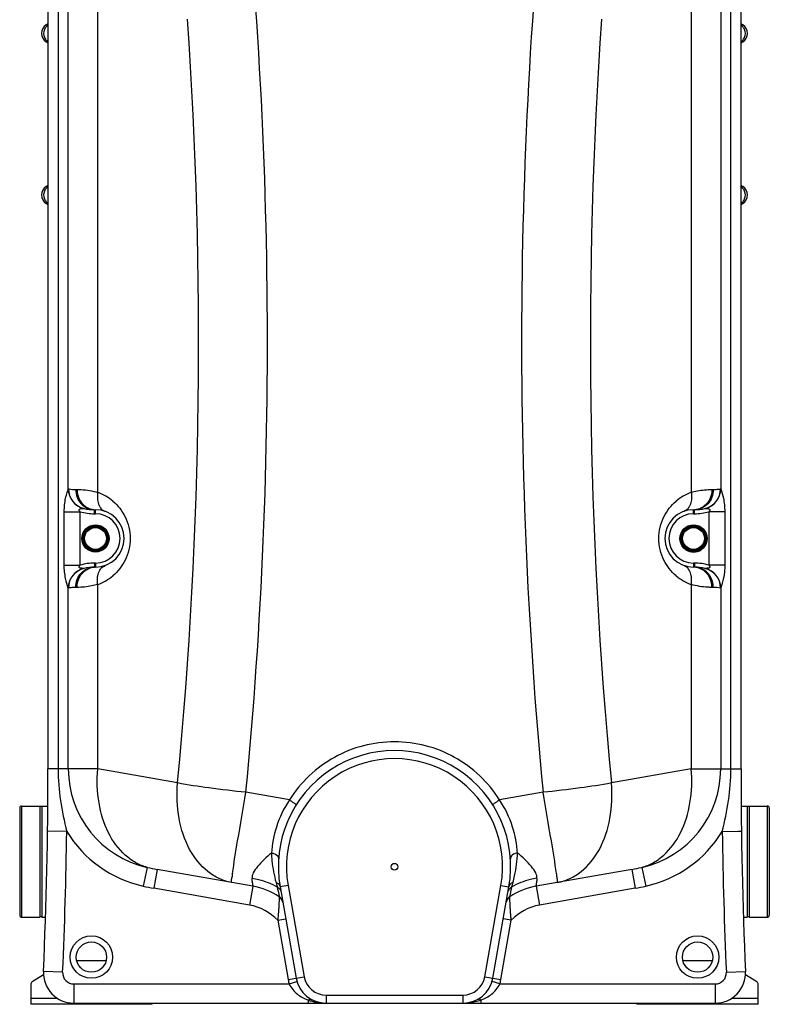
# Model space of a CAD drawing. Units: millimetres. Extents: x -1682 to 2818, y -185 to 2880.
# Drawn here: x 2076 to 2818, y 1204 to 2179 of the extents above; entities that cross this region are included whole.
import ezdxf

# ---------------------------------------------------------------- set-up
doc = ezdxf.new("R2010")
doc.units = ezdxf.units.MM
doc.header["$LTSCALE"] = 46.255
doc.layers.get('0').update_dxf_attribs({"linetype": 'CONTINUOUS'})
for name, color, linetype in [('02___PRT_ALL_AXES', 7, 'CONTINUOUS'), ('BEZUGSACHSEN', 7, 'CONTINUOUS'), ('RUNDUNGEN', 7, 'CONTINUOUS')]:
    doc.layers.add(name, color=color, linetype=linetype)

msp = doc.modelspace()

# ---------------------------------------------------------------- linework, layer by layer
at = {"color": 7, "linetype": 'Continuous'}
for p, q in [((2104.39, 2437.465), (2104.39, 1437.398)), ((2790.39, 1437.398), (2790.39, 2437.465)), ((2150.39, 1693.981), (2151.39, 1693.981)), ((2743.39, 1693.981), (2744.39, 1693.981)), ((2151.39, 1637.081), (2150.39, 1637.081)), ((2744.39, 1637.081), (2743.39, 1637.081)), ((2096.39, 1400.608), (2096.39, 1290.608)), ((2098.39, 1400.108), (2096.39, 1400.108)), ((2098.39, 1400.608), (2098.39, 1290.608)), ((2796.39, 1400.608), (2796.39, 1290.608)), ((2798.39, 1400.108), (2796.39, 1400.108)), ((2798.39, 1400.608), (2798.39, 1290.608)), ((2307.045, 1321.281), (2212.447, 1337.961)), ((2682.334, 1337.961), (2587.735, 1321.281)), ((2334.137, 1320.562), (2350.049, 1230.322)), ((2544.731, 1230.322), (2560.643, 1320.562)), ((2333.291, 1310.871), (2333.291, 1310.871)), ((2561.489, 1310.871), (2561.49, 1310.871)), ((2098.39, 1291.108), (2096.39, 1291.108)), ((2798.39, 1291.108), (2796.39, 1291.108)), ((2129.89, 1205.532), (2379.592, 1205.532)), ((2379.593, 1205.532), (2515.187, 1205.532)), ((2515.208, 1205.532), (2764.89, 1205.532))]:
    msp.add_line(p, q, dxfattribs=at)
at = {"color": 9, "linetype": 'Continuous'}
for p, q in [((2114.452, 2404.386), (2114.452, 1437.398)), ((2124.494, 1714.596), (2124.494, 2404.386)), ((2153.687, 1711.106), (2153.679, 2404.386)), ((2741.101, 2404.386), (2741.093, 1711.106)), ((2770.286, 2404.386), (2770.286, 1714.596)), ((2780.328, 1437.398), (2780.328, 2404.386)), ((2102.791, 2173.821), (2102.549, 2173.821)), ((2104.39, 2173.821), (2102.791, 2173.821)), ((2792.231, 2173.821), (2790.39, 2173.821)), ((2102.549, 2157.241), (2104.39, 2157.241)), ((2790.39, 2157.241), (2791.989, 2157.241)), ((2791.989, 2157.241), (2792.231, 2157.241)), ((2102.791, 2013.821), (2102.549, 2013.821)), ((2104.39, 2013.821), (2102.791, 2013.821)), ((2792.231, 2013.821), (2790.39, 2013.821)), ((2102.549, 1997.241), (2104.39, 1997.241)), ((2790.39, 1997.241), (2791.989, 1997.241)), ((2791.989, 1997.241), (2792.231, 1997.241)), ((2131.89, 1713.981), (2133.14, 1713.981)), ((2761.64, 1713.981), (2762.89, 1713.981)), ((2120.49, 1639.041), (2120.49, 1692.021)), ((2120.49, 1692.021), (2136.255, 1692.021)), ((2136.255, 1639.041), (2136.255, 1692.021)), ((2150.39, 1689.981), (2150.39, 1693.981)), ((2150.39, 1689.981), (2151.39, 1689.981)), ((2151.39, 1689.981), (2151.39, 1693.981)), ((2743.39, 1689.981), (2743.39, 1693.981)), ((2743.39, 1689.981), (2744.39, 1689.981)), ((2744.39, 1689.981), (2744.39, 1693.981)), ((2774.29, 1692.021), (2758.526, 1692.021)), ((2758.526, 1692.021), (2758.526, 1639.041)), ((2774.29, 1692.021), (2774.29, 1639.041)), ((2120.49, 1639.041), (2136.255, 1639.041)), ((2151.39, 1641.081), (2150.39, 1641.081)), ((2150.39, 1641.081), (2150.39, 1637.081)), ((2151.39, 1641.081), (2151.39, 1637.081)), ((2744.39, 1641.081), (2743.39, 1641.081)), ((2743.39, 1641.081), (2743.39, 1637.081)), ((2744.39, 1641.081), (2744.39, 1637.081)), ((2774.29, 1639.041), (2758.526, 1639.041)), ((2153.679, 1437.398), (2153.679, 1619.952)), ((2741.101, 1619.952), (2741.101, 1437.398)), ((2124.494, 1437.398), (2124.494, 1616.466)), ((2133.14, 1617.081), (2131.89, 1617.081)), ((2762.89, 1617.081), (2761.64, 1617.081)), ((2770.286, 1616.466), (2770.286, 1437.398)), ((2153.679, 1437.398), (2104.39, 1437.398)), ((2232.675, 1423.469), (2153.679, 1437.398)), ((2741.101, 1437.398), (2662.105, 1423.469)), ((2741.101, 1437.398), (2790.39, 1437.398)), ((2343.381, 1406.666), (2300.35, 1414.243)), ((2594.43, 1414.243), (2551.399, 1406.666)), ((2122.965, 1375.394), (2103.967, 1375.654)), ((2771.816, 1375.394), (2787.612, 1375.61)), ((2787.612, 1375.61), (2790.814, 1375.654)), ((2202.642, 1339.897), (2198.51, 1321.372)), ((2212.447, 1337.961), (2209.147, 1319.25)), ((2682.334, 1337.961), (2685.633, 1319.25)), ((2692.138, 1339.897), (2696.27, 1321.372)), ((2588.383, 1328.936), (2588.397, 1329.079)), ((2303.746, 1302.569), (2209.147, 1319.25)), ((2307.045, 1321.281), (2303.746, 1302.569)), ((2331.288, 1320.543), (2331.41, 1319.957)), ((2331.41, 1319.957), (2331.9, 1317.591)), ((2331.9, 1317.591), (2332.791, 1313.289)), ((2342.016, 1321.952), (2334.137, 1320.562)), ((2342.016, 1321.952), (2357.927, 1231.712)), ((2536.853, 1231.712), (2552.765, 1321.952)), ((2552.765, 1321.952), (2560.643, 1320.562)), ((2562.378, 1315.169), (2562.88, 1317.591)), ((2562.88, 1317.591), (2563.37, 1319.957)), ((2563.37, 1319.957), (2563.492, 1320.543)), ((2587.735, 1321.281), (2591.034, 1302.569)), ((2685.633, 1319.25), (2591.034, 1302.569)), ((2332.791, 1313.289), (2333.235, 1311.14)), ((2333.235, 1311.14), (2333.291, 1310.871)), ((2561.489, 1310.871), (2562.378, 1315.169)), ((2331.845, 1287.491), (2339.724, 1288.88)), ((2331.845, 1287.491), (2342.17, 1228.933)), ((2552.61, 1228.933), (2562.935, 1287.491)), ((2562.935, 1287.491), (2555.057, 1288.88)), ((2132.794, 1247.826), (2162.028, 1247.826)), ((2732.794, 1247.826), (2762.028, 1247.826)), ((2118.901, 1236.022), (2099.92, 1236.869)), ((2342.17, 1228.933), (2357.927, 1231.712)), ((2536.853, 1231.712), (2552.61, 1228.933)), ((2775.879, 1236.022), (2794.86, 1236.869)), ((2129.89, 1224.532), (2343.223, 1224.52)), ((2129.89, 1224.532), (2129.89, 1205.532)), ((2343.22, 1224.532), (2350.878, 1226.848)), ((2551.56, 1224.532), (2543.903, 1226.848)), ((2551.56, 1224.532), (2764.89, 1224.532)), ((2764.89, 1224.532), (2764.89, 1205.532)), ((2087.39, 1210.359), (2113.59, 1210.359)), ((2379.593, 1213.532), (2515.187, 1213.532)), ((2379.593, 1213.532), (2379.593, 1205.532)), ((2515.187, 1213.532), (2515.187, 1205.532)), ((2781.191, 1210.359), (2807.39, 1210.359)), ((2361.871, 1208.618), (2361.871, 1205.532)), ((2532.909, 1208.618), (2532.909, 1205.532))]:
    msp.add_line(p, q, dxfattribs=at)
for centre in [(2147.39, 1251.081), (2747.39, 1251.081)]:
    msp.add_circle(centre, 21, dxfattribs=at)
at = {"color": 7, "linetype": 'Continuous'}
for centre in [(2147.39, 1251.081), (2747.39, 1251.081)]:
    msp.add_circle(centre, 15, dxfattribs=at)
at = {"color": 9, "linetype": 'Continuous'}
for centre, radius, start, end in [((-2374.163, 1861.008), 4695.814, 354.540549, 6.72064), ((7274.44, 1860.948), 4701.28, 173.286468, 185.452343), ((-2356.493, 1861.174), 4609.995, 354.551733, 3.95983), ((7246.503, 1861.115), 4605.241, 176.035339, 185.453172), ((2109.84, 2165.531), 9.757, 156.664147, 203.335762), ((2109.787, 2165.548), 9.702, 144.905075, 156.630615), ((2784.993, 2165.548), 9.702, 23.369294, 35.094841), ((2784.941, 2165.531), 9.757, 336.664147, 23.335762), ((2109.787, 2165.514), 9.702, 203.369294, 215.094841), ((2784.993, 2165.514), 9.702, 324.905075, 336.630615), ((2109.84, 2005.531), 9.757, 156.664147, 203.335762), ((2109.792, 2005.545), 9.708, 145.771374, 156.62968), ((2784.988, 2005.545), 9.708, 23.370254, 34.204467), ((2784.941, 2005.531), 9.757, 336.664147, 23.335762), ((2109.787, 2005.514), 9.702, 203.369294, 215.094841), ((2784.993, 2005.514), 9.702, 324.905075, 336.630615), ((2144.53, 1714.676), 20.036, 180.229823, 256.772838), ((2144.582, 1714.598), 19.962, 179.879815, 257.023412), ((2137.285, 1665.581), 48.389, 49.590242, 70.186097), ((2757.507, 1665.561), 48.412, 109.819337, 130.40435), ((2750.198, 1714.598), 19.961, 282.975561, 0.119159), ((2750.25, 1714.675), 20.035, 283.227297, 359.773405), ((2150.39, 1739.981), 50, 253.577868, 270), ((2151.5, 1711.166), 17.194, 245.632126, 257.675375), ((2151.41, 1710.734), 16.753, 257.661612, 269.931543), ((2151.39, 1665.531), 24.449, 270, 90), ((2743.39, 1665.531), 24.449, 90, 270), ((2743.37, 1710.734), 16.753, 270.068455, 282.3382), ((2744.39, 1739.981), 50, 270, 286.42212), ((2743.28, 1711.166), 17.194, 282.32444, 294.367553), ((2150.39, 1591.081), 50, 90, 106.422108), ((2744.39, 1591.081), 50, 73.577879, 90), ((2144.53, 1616.386), 20.036, 103.227035, 179.770206), ((2144.582, 1616.463), 19.962, 102.975037, 180.117992), ((2151.5, 1619.896), 17.194, 102.324629, 114.367862), ((2151.41, 1620.328), 16.753, 90.068459, 102.338391), ((2137.26, 1665.517), 48.433, 289.816799, 310.371988), ((2757.512, 1665.504), 48.418, 229.625021, 250.186509), ((2743.37, 1620.328), 16.753, 77.661616, 89.931542), ((2743.28, 1619.896), 17.194, 65.632148, 77.675377), ((2750.198, 1616.464), 19.962, 359.878675, 77.022632), ((2750.25, 1616.386), 20.036, 0.229979, 76.772901), ((2762.927, 1577.048), 40.033, 79.590447, 90.052795), ((2447.39, 1340.532), 107, 350, 190), ((2224.39, 1437.398), 99.896, 180, 257.42588), ((2670.39, 1437.398), 99.896, 282.57412, 0), ((-2395.61, 1437.398), 4519, 357.445942, 359.213835), ((2224.39, 1437.398), 118.876, 211.438548, 257.425859), ((2670.39, 1437.398), 118.876, 282.574141, 328.561452), ((7290.39, 1437.398), 4519, 180.786165, 182.554058), ((2254.799, 1578.167), 243.911, 257.65288, 260.000582), ((2639.981, 1578.167), 243.911, 279.999419, 282.347121), ((2595.766, 1288.753), 312.042, 171.718178, 172.415314), ((1515.655, 1249.459), 794.726, 5.577795, 5.749895), ((1848.446, 1282.003), 460.348, 5.328169, 5.572334), ((3108.658, 1276.163), 522.945, 174.208152, 174.668874), ((2299.023, 1288.754), 312.033, 7.584639, 8.281831), ((2251.078, 1557.062), 241.481, 257.426699, 260.000497), ((2756.52, 1272.399), 198.968, 164.645559, 164.916797), ((2643.702, 1557.062), 241.481, 279.999502, 282.573302), ((2294.89, 1252.344), 51, 43.563709, 80), ((2599.89, 1252.344), 51, 100, 136.436291), ((2129.89, 1235.532), 11, 177.445942, 270), ((2379.593, 1235.532), 38, 190, 196.844328), ((2379.593, 1235.532), 22, 190, 270), ((2515.187, 1235.532), 22, 270, 350), ((2515.187, 1235.532), 38, 343.174141, 350), ((2764.89, 1235.532), 11, 270, 2.554058), ((2381.316, 1264.244), 58.927, 250.731666, 252.814381), ((2380.483, 1261.507), 56.066, 252.801173, 256.914163), ((2515.389, 1250.063), 44.541, 269.910035, 270.309262), ((2514.399, 1261.119), 55.661, 280.425496, 286.51873), ((2513.476, 1264.307), 58.981, 286.497731, 289.237749)]:
    msp.add_arc(centre, radius, start, end, dxfattribs=at)
at = {"color": 7, "linetype": 'Continuous'}
for centre, radius, start, end in [((2107.595, 2165.531), 9.704, 121.325156, 238.674844), ((2098.39, 2180.655), 8, 301.325117, 318.7478), ((2796.39, 2180.655), 8, 221.2522, 238.674883), ((2787.186, 2165.531), 9.704, 301.325156, 58.674844), ((2098.39, 2150.407), 8, 41.2522, 58.674883), ((2796.39, 2150.407), 8, 121.325117, 138.7478), ((2107.595, 2005.531), 9.704, 121.325156, 238.674844), ((2098.39, 2020.655), 8, 301.325117, 318.7478), ((2796.39, 2020.655), 8, 221.2522, 238.674883), ((2787.186, 2005.531), 9.704, 301.325156, 58.674844), ((2098.39, 1990.407), 8, 41.2522, 58.674883), ((2796.39, 1990.407), 8, 121.325117, 138.7478), ((2150.39, 1739.981), 46, 257.073997, 270), ((2151.39, 1665.531), 28.45, 270, 90), ((2743.39, 1665.531), 28.45, 90, 270), ((2744.39, 1739.981), 46, 270, 282.926084), ((2743.39, 1665.531), 13.45, 202.346219, 337.653777), ((2150.39, 1591.081), 46, 90, 102.926047), ((2744.39, 1591.081), 46, 77.073849, 90), ((2447.39, 1340.532), 115, 350, 190), ((-2395.61, 1437.398), 4500, 357.445942, 0), ((7290.39, 1437.398), 4500, 180, 182.554058), ((2294.89, 1252.344), 70, 56.730324, 80), ((2599.89, 1252.344), 70, 100, 123.269676), ((2599.89, 1252.345), 70, 100.000084, 123.269859), ((2328.902, 1304.182), 8, 10.001091, 56.731045), ((2328.902, 1304.181), 8, 25.581129, 56.733325), ((2565.878, 1304.182), 8, 123.270941, 170.001806), ((2565.878, 1304.182), 8, 123.269676, 154.422672), ((2129.89, 1235.532), 30, 177.445154, 270), ((2379.593, 1235.532), 30, 190, 270), ((2515.187, 1235.532), 30, 270, 350), ((2764.89, 1235.532), 30, 270, 2.554058)]:
    msp.add_arc(centre, radius, start, end, dxfattribs=at)
at = {"color": 9, "linetype": 'Continuous'}
for points in [[(2101.849, 2171.126), (2102.526, 2172.088), (2103.395, 2172.94), (2104.372, 2173.597)], [(2792.932, 2171.126), (2792.254, 2172.088), (2791.385, 2172.94), (2790.409, 2173.597)], [(2104.372, 2157.465), (2103.395, 2158.122), (2102.526, 2158.974), (2101.849, 2159.936)], [(2790.409, 2157.465), (2791.385, 2158.122), (2792.254, 2158.974), (2792.932, 2159.936)], [(2104.372, 2013.597), (2103.355, 2012.913), (2102.455, 2012.018), (2101.766, 2011.006)], [(2790.409, 2013.597), (2791.426, 2012.912), (2792.327, 2012.016), (2793.017, 2011.002)], [(2101.849, 1999.936), (2102.526, 1998.974), (2103.395, 1998.122), (2104.372, 1997.465)], [(2792.932, 1999.936), (2792.254, 1998.974), (2791.385, 1998.122), (2790.409, 1997.465)], [(2751.47, 1635.559), (2749.266, 1636.544), (2746.804, 1637.081), (2744.39, 1637.081)], [(2331.288, 1320.543), (2332.24, 1320.047), (2333.11, 1319.332), (2333.758, 1318.477)], [(2333.758, 1318.477), (2334.178, 1317.921), (2334.517, 1317.293), (2334.745, 1316.635)], [(2561.023, 1318.476), (2560.602, 1317.921), (2560.264, 1317.293), (2560.035, 1316.635)], [(2563.492, 1320.542), (2562.54, 1320.046), (2561.671, 1319.332), (2561.023, 1318.476)], [(2367.789, 1206.897), (2371.647, 1206.002), (2375.632, 1205.532), (2379.592, 1205.532)], [(2515.629, 1205.522), (2518.59, 1205.538), (2521.559, 1205.842), (2524.471, 1206.376)]]:
    msp.add_open_spline(points, degree=3, dxfattribs=at)
for points, knots in [([(2120.49, 1692.021), (2120.489, 1696.482), (2121.17, 1702.966), (2123.107, 1710.395), (2124.121, 1713.441), (2124.494, 1714.596)], [0, 0, 0, 0, 0.5815338, 0.841824, 1, 1, 1, 1]), ([(2124.494, 1714.596), (2124.509, 1714.613), (2124.548, 1714.643), (2124.597, 1714.644), (2124.62, 1714.64)], [0, 0, 0, 0, 0.5004278, 1, 1, 1, 1]), ([(2124.62, 1714.64), (2124.909, 1714.586), (2127.308, 1714.176), (2129.749, 1713.981), (2131.89, 1713.981)], [0, 0, 0, 0, 0.1205874, 1, 1, 1, 1]), ([(2131.89, 1713.981), (2131.89, 1711.387), (2132.829, 1706.2), (2136.89, 1699.561), (2143.036, 1695.052), (2147.976, 1693.981), (2150.39, 1693.981)], [0, 0, 0, 0, 0.2589274, 0.512718, 0.7590615, 1, 1, 1, 1]), ([(2133.14, 1713.981), (2134.513, 1713.981), (2141.436, 1713.799), (2148.351, 1712.647), (2153.687, 1711.108)], [0, 0, 0, 0, 0.1981568, 1, 1, 1, 1]), ([(2133.14, 1713.981), (2133.14, 1710.137), (2135.15, 1702.459), (2141.062, 1697.019), (2144.406, 1695.503)], [0, 0, 0, 0, 0.5114751, 1, 1, 1, 1]), ([(2153.679, 1711.11), (2153.583, 1710.578), (2153.27, 1708.488), (2153.201, 1706.359), (2153.313, 1704.79)], [0, 0, 0, 0, 0.2556789, 1, 1, 1, 1]), ([(2741.093, 1711.108), (2743.096, 1711.686), (2749.838, 1713.317), (2756.795, 1713.98), (2761.64, 1713.981)], [0, 0, 0, 0, 0.3008929, 1, 1, 1, 1]), ([(2741.1, 1711.11), (2741.196, 1710.578), (2741.509, 1708.488), (2741.578, 1706.359), (2741.466, 1704.79)], [0, 0, 0, 0, 0.2556783, 1, 1, 1, 1]), ([(2762.89, 1713.981), (2762.89, 1711.387), (2761.951, 1706.2), (2757.89, 1699.561), (2751.744, 1695.052), (2746.804, 1693.981), (2744.39, 1693.981)], [0, 0, 0, 0, 0.2589284, 0.51272, 0.7590633, 1, 1, 1, 1]), ([(2761.64, 1713.981), (2761.64, 1710.137), (2759.63, 1702.459), (2753.718, 1697.019), (2750.374, 1695.503)], [0, 0, 0, 0, 0.5114755, 1, 1, 1, 1]), ([(2762.89, 1713.981), (2763.809, 1713.981), (2766.245, 1714.062), (2768.669, 1714.363), (2770.16, 1714.64)], [0, 0, 0, 0, 0.3771603, 1, 1, 1, 1]), ([(2770.16, 1714.64), (2770.183, 1714.644), (2770.232, 1714.642), (2770.271, 1714.613), (2770.286, 1714.596)], [0, 0, 0, 0, 0.4996825, 1, 1, 1, 1]), ([(2770.286, 1714.596), (2771.342, 1711.565), (2773.479, 1704.179), (2774.291, 1696.481), (2774.29, 1692.021)], [0, 0, 0, 0, 0.4183938, 1, 1, 1, 1]), ([(2153.313, 1704.79), (2153.366, 1704.043), (2153.702, 1701.273), (2154.628, 1698.543), (2155.703, 1696.804)], [0, 0, 0, 0, 0.2679805, 1, 1, 1, 1]), ([(2155.703, 1696.804), (2156.031, 1696.273), (2157.399, 1694.359), (2159.412, 1692.882), (2161.039, 1692.295)], [0, 0, 0, 0, 0.2649132, 1, 1, 1, 1]), ([(2168.653, 1702.426), (2173.6, 1698.215), (2182.428, 1686.946), (2187.441, 1665.513), (2182.413, 1644.086), (2173.58, 1632.826), (2168.632, 1628.618)], [0, 0, 0, 0, 0.2341341, 0.5000597, 0.7659316, 1, 1, 1, 1]), ([(2726.148, 1628.618), (2721.2, 1632.826), (2712.367, 1644.086), (2707.339, 1665.513), (2712.352, 1686.946), (2721.181, 1698.215), (2726.127, 1702.426)], [0, 0, 0, 0, 0.2340684, 0.4999402, 0.7658658, 1, 1, 1, 1]), ([(2739.077, 1696.804), (2738.749, 1696.274), (2737.381, 1694.359), (2735.369, 1692.882), (2733.741, 1692.295)], [0, 0, 0, 0, 0.2649169, 1, 1, 1, 1]), ([(2741.466, 1704.79), (2741.413, 1704.044), (2741.077, 1701.273), (2740.152, 1698.543), (2739.077, 1696.804)], [0, 0, 0, 0, 0.2679808, 1, 1, 1, 1]), ([(2136.255, 1692.021), (2136.008, 1692.276), (2135.543, 1692.797), (2135.113, 1693.623), (2135.277, 1694.317), (2135.784, 1694.741), (2136.557, 1694.978), (2137.494, 1695.076), (2138.623, 1695.172), (2139.439, 1695.15), (2139.946, 1695.171)], [0, 0, 0, 0, 0.143203, 0.2864743, 0.3495822, 0.4144757, 0.5426249, 0.6707141, 0.7952647, 1, 1, 1, 1]), ([(2139.946, 1695.171), (2139.961, 1695.171), (2139.995, 1695.168), (2140.03, 1695.162), (2140.049, 1695.158)], [0, 0, 0, 0, 0.4259986, 1, 1, 1, 1]), ([(2754.68, 1695.147), (2754.71, 1695.154), (2754.761, 1695.164), (2754.813, 1695.172), (2754.835, 1695.171)], [0, 0, 0, 0, 0.5954276, 1, 1, 1, 1]), ([(2754.835, 1695.171), (2755.341, 1695.168), (2756.159, 1695.156), (2757.293, 1695.088), (2758.229, 1694.965), (2759.008, 1694.75), (2759.508, 1694.312), (2759.669, 1693.619), (2759.223, 1692.803), (2758.773, 1692.277), (2758.526, 1692.021)], [0, 0, 0, 0, 0.2045676, 0.3302273, 0.458145, 0.5868374, 0.649808, 0.71594, 0.8563018, 1, 1, 1, 1]), ([(2124.494, 1616.466), (2123.508, 1619.52), (2121.252, 1626.866), (2120.491, 1634.58), (2120.49, 1639.041)], [0, 0, 0, 0, 0.4183394, 1, 1, 1, 1]), ([(2139.946, 1635.891), (2139.439, 1635.911), (2138.621, 1635.899), (2137.488, 1635.978), (2136.552, 1636.097), (2135.77, 1636.311), (2135.273, 1636.751), (2135.111, 1637.443), (2135.558, 1638.259), (2136.007, 1638.786), (2136.255, 1639.041)], [0, 0, 0, 0, 0.2046852, 0.330082, 0.4581253, 0.5869679, 0.6498857, 0.7160539, 0.8563449, 1, 1, 1, 1]), ([(2155.703, 1634.259), (2156.031, 1634.789), (2157.399, 1636.703), (2159.412, 1638.18), (2161.039, 1638.767)], [0, 0, 0, 0, 0.2649142, 1, 1, 1, 1]), ([(2739.077, 1634.258), (2738.75, 1634.789), (2737.381, 1636.703), (2735.369, 1638.18), (2733.741, 1638.767)], [0, 0, 0, 0, 0.2649132, 1, 1, 1, 1]), ([(2758.526, 1639.041), (2758.773, 1638.785), (2759.227, 1638.26), (2759.667, 1637.444), (2759.508, 1636.751), (2759.005, 1636.319), (2758.23, 1636.092), (2757.293, 1635.975), (2756.159, 1635.909), (2755.341, 1635.879), (2754.835, 1635.891)], [0, 0, 0, 0, 0.1437647, 0.2846657, 0.3490709, 0.413751, 0.5414085, 0.6697012, 0.7954437, 1, 1, 1, 1]), ([(2774.29, 1639.041), (2774.29, 1636.78), (2774.024, 1631.267), (2772.566, 1623.703), (2771.018, 1618.509), (2770.286, 1616.466)], [0, 0, 0, 0, 0.2946797, 0.7173498, 1, 1, 1, 1]), ([(2131.89, 1617.081), (2131.89, 1619.675), (2132.829, 1624.862), (2136.89, 1631.501), (2143.036, 1636.01), (2147.976, 1637.081), (2150.39, 1637.081)], [0, 0, 0, 0, 0.2589279, 0.5127191, 0.7590625, 1, 1, 1, 1]), ([(2133.14, 1617.081), (2133.14, 1620.925), (2135.15, 1628.603), (2141.062, 1634.043), (2144.406, 1635.559)], [0, 0, 0, 0, 0.5114754, 1, 1, 1, 1]), ([(2140.049, 1635.904), (2140.03, 1635.9), (2139.995, 1635.894), (2139.961, 1635.891), (2139.946, 1635.891)], [0, 0, 0, 0, 0.5740025, 1, 1, 1, 1]), ([(2153.313, 1626.272), (2153.366, 1627.019), (2153.702, 1629.789), (2154.628, 1632.519), (2155.703, 1634.259)], [0, 0, 0, 0, 0.2679804, 1, 1, 1, 1]), ([(2741.467, 1626.272), (2741.414, 1627.019), (2741.078, 1629.789), (2740.153, 1632.519), (2739.077, 1634.258)], [0, 0, 0, 0, 0.2679804, 1, 1, 1, 1]), ([(2761.64, 1617.081), (2761.64, 1620.925), (2759.63, 1628.603), (2753.718, 1634.043), (2750.374, 1635.559)], [0, 0, 0, 0, 0.5114754, 1, 1, 1, 1]), ([(2762.89, 1617.081), (2762.89, 1620.928), (2760.832, 1628.641), (2754.847, 1634.049), (2751.47, 1635.559)], [0, 0, 0, 0, 0.5098296, 1, 1, 1, 1]), ([(2754.835, 1635.891), (2754.813, 1635.89), (2754.761, 1635.898), (2754.71, 1635.908), (2754.68, 1635.915)], [0, 0, 0, 0, 0.4045846, 1, 1, 1, 1]), ([(2153.679, 1619.952), (2151.675, 1619.374), (2144.935, 1617.747), (2137.982, 1617.081), (2133.14, 1617.081)], [0, 0, 0, 0, 0.3011249, 1, 1, 1, 1]), ([(2153.679, 1619.952), (2153.584, 1620.484), (2153.271, 1622.574), (2153.202, 1624.703), (2153.313, 1626.272)], [0, 0, 0, 0, 0.2556785, 1, 1, 1, 1]), ([(2741.101, 1619.952), (2741.197, 1620.484), (2741.51, 1622.574), (2741.579, 1624.703), (2741.467, 1626.272)], [0, 0, 0, 0, 0.2556789, 1, 1, 1, 1]), ([(2761.64, 1617.081), (2760.268, 1617.081), (2753.347, 1617.268), (2746.435, 1618.414), (2741.101, 1619.952)], [0, 0, 0, 0, 0.1982093, 1, 1, 1, 1]), ([(2124.62, 1616.422), (2124.597, 1616.418), (2124.548, 1616.419), (2124.509, 1616.449), (2124.494, 1616.466)], [0, 0, 0, 0, 0.4995729, 1, 1, 1, 1]), ([(2131.89, 1617.081), (2130.971, 1617.081), (2128.535, 1616.998), (2126.111, 1616.7), (2124.62, 1616.422)], [0, 0, 0, 0, 0.3773398, 1, 1, 1, 1]), ([(2770.286, 1616.466), (2770.271, 1616.449), (2770.232, 1616.42), (2770.183, 1616.418), (2770.16, 1616.422)], [0, 0, 0, 0, 0.5003185, 1, 1, 1, 1]), ([(2447.39, 1464.187), (2437.064, 1464.186), (2416.324, 1461.557), (2387.279, 1449.968), (2362.069, 1431.522), (2348.852, 1415.385), (2343.381, 1406.666)], [0, 0, 0, 0, 0.2503675, 0.5005474, 0.7504266, 1, 1, 1, 1]), ([(2551.399, 1406.666), (2545.928, 1415.386), (2532.711, 1431.522), (2507.501, 1449.968), (2478.456, 1461.556), (2457.717, 1464.187), (2447.39, 1464.187)], [0, 0, 0, 0, 0.2495738, 0.4994531, 0.7496327, 1, 1, 1, 1]), ([(2114.452, 1437.398), (2114.452, 1426.946), (2116.08, 1406.016), (2120.446, 1385.537), (2122.965, 1375.394)], [0, 0, 0, 0, 0.4999926, 1, 1, 1, 1]), ([(2202.642, 1339.897), (2198.7, 1340.97), (2190.905, 1344.18), (2176.564, 1354.538), (2162.349, 1374.477), (2153.352, 1404.359), (2152.694, 1426.217), (2153.679, 1437.398)], [0, 0, 0, 0, 0.1043541, 0.2128213, 0.4483539, 0.7133583, 1, 1, 1, 1]), ([(2692.138, 1339.897), (2696.08, 1340.97), (2703.876, 1344.18), (2718.216, 1354.538), (2732.431, 1374.477), (2741.429, 1404.359), (2742.086, 1426.217), (2741.101, 1437.398)], [0, 0, 0, 0, 0.1043541, 0.2128213, 0.4483539, 0.7133583, 1, 1, 1, 1]), ([(2771.816, 1375.394), (2774.334, 1385.537), (2778.701, 1406.016), (2780.328, 1426.946), (2780.328, 1437.398)], [0, 0, 0, 0, 0.5000074, 1, 1, 1, 1]), ([(2286.021, 1324.988), (2281.842, 1325.725), (2273.508, 1328.353), (2257.981, 1338.03), (2242.37, 1358.106), (2232.449, 1389.004), (2231.646, 1411.791), (2232.675, 1423.469)], [0, 0, 0, 0, 0.1044463, 0.2123092, 0.4462994, 0.7114543, 1, 1, 1, 1]), ([(2300.35, 1414.243), (2288.104, 1415.439), (2265.478, 1418.042), (2242.957, 1421.502), (2232.675, 1423.469)], [0, 0, 0, 0, 0.5403056, 1, 1, 1, 1]), ([(2662.105, 1423.469), (2651.823, 1421.502), (2629.303, 1418.042), (2606.676, 1415.439), (2594.43, 1414.243)], [0, 0, 0, 0, 0.4596944, 1, 1, 1, 1]), ([(2608.759, 1324.988), (2612.938, 1325.725), (2621.272, 1328.353), (2636.8, 1338.03), (2652.41, 1358.106), (2662.331, 1389.004), (2663.135, 1411.791), (2662.105, 1423.469)], [0, 0, 0, 0, 0.1044463, 0.2123092, 0.4462994, 0.7114543, 1, 1, 1, 1]), ([(2286.978, 1333.7), (2288.547, 1344.562), (2292.972, 1371.418), (2297.551, 1398.245), (2300.35, 1414.243)], [0, 0, 0, 0, 0.40324, 1, 1, 1, 1]), ([(2607.802, 1333.7), (2606.233, 1344.562), (2601.808, 1371.418), (2597.229, 1398.245), (2594.43, 1414.243)], [0, 0, 0, 0, 0.40324, 1, 1, 1, 1]), ([(2343.379, 1406.666), (2337.885, 1398.41), (2329.631, 1381.381), (2326.16, 1362.849), (2325.622, 1354.14)], [0, 0, 0, 0, 0.5319285, 1, 1, 1, 1]), ([(2343.373, 1406.657), (2344.26, 1406.104), (2345.888, 1405.049), (2347.768, 1403.727), (2348.944, 1402.814), (2349.542, 1402.289), (2349.853, 1401.971), (2350.017, 1401.715), (2349.979, 1401.653)], [0, 0, 0, 0, 0.3754289, 0.6977284, 0.8219814, 0.9150155, 0.9740797, 1, 1, 1, 1]), ([(2551.407, 1406.656), (2550.52, 1406.104), (2548.893, 1405.049), (2547.012, 1403.727), (2545.837, 1402.815), (2545.239, 1402.289), (2544.928, 1401.972), (2544.764, 1401.715), (2544.802, 1401.654)], [0, 0, 0, 0, 0.37541, 0.6976948, 0.821948, 0.9149889, 0.9740659, 1, 1, 1, 1]), ([(2569.159, 1354.14), (2568.62, 1362.85), (2565.149, 1381.381), (2556.895, 1398.41), (2551.401, 1406.666)], [0, 0, 0, 0, 0.4680656, 1, 1, 1, 1]), ([(2325.622, 1354.14), (2320.742, 1349.961), (2314.064, 1343.941), (2307.605, 1335.334), (2306.195, 1330.94), (2306.383, 1329.079)], [0, 0, 0, 0, 0.5963316, 0.8264372, 1, 1, 1, 1]), ([(2325.622, 1354.143), (2326.588, 1354.03), (2328.417, 1353.596), (2330.754, 1352.352), (2332.349, 1350.618), (2332.713, 1349.17), (2332.668, 1348.52)], [0, 0, 0, 0, 0.2977545, 0.5689232, 0.8002914, 1, 1, 1, 1]), ([(2325.622, 1354.141), (2325.691, 1351.558), (2326.295, 1341.754), (2328.212, 1332.059), (2330.126, 1325.084)], [0, 0, 0, 0, 0.2631888, 1, 1, 1, 1]), ([(2569.158, 1354.143), (2568.192, 1354.03), (2566.364, 1353.596), (2564.026, 1352.352), (2562.431, 1350.618), (2562.067, 1349.17), (2562.112, 1348.52)], [0, 0, 0, 0, 0.2977534, 0.5689224, 0.8002916, 1, 1, 1, 1]), ([(2564.654, 1325.084), (2565.254, 1327.27), (2567.661, 1336.782), (2568.957, 1346.597), (2569.158, 1354.141)], [0, 0, 0, 0, 0.2309967, 1, 1, 1, 1]), ([(2588.397, 1329.079), (2588.585, 1330.94), (2587.175, 1335.334), (2580.716, 1343.941), (2574.038, 1349.961), (2569.159, 1354.14)], [0, 0, 0, 0, 0.1735627, 0.4036685, 1, 1, 1, 1]), ([(2286.021, 1324.988), (2285.99, 1324.993), (2285.971, 1325.143), (2285.962, 1325.353), (2285.981, 1325.765), (2286.046, 1326.582), (2286.203, 1328.002), (2286.359, 1329.226), (2286.454, 1329.94)], [0, 0, 0, 0, 0.0191621, 0.0673742, 0.1462126, 0.2558307, 0.5671984, 1, 1, 1, 1]), ([(2306.383, 1329.08), (2308.575, 1328.743), (2317.213, 1327.027), (2325.547, 1323.766), (2331.288, 1320.543)], [0, 0, 0, 0, 0.2519967, 1, 1, 1, 1]), ([(2588.397, 1329.079), (2586.205, 1328.743), (2577.568, 1327.026), (2569.234, 1323.765), (2563.492, 1320.542)], [0, 0, 0, 0, 0.2519966, 1, 1, 1, 1]), ([(2608.759, 1324.988), (2608.791, 1324.993), (2608.809, 1325.143), (2608.818, 1325.353), (2608.799, 1325.764), (2608.735, 1326.582), (2608.577, 1328.002), (2608.421, 1329.226), (2608.326, 1329.939)], [0, 0, 0, 0, 0.0191622, 0.0673743, 0.1462127, 0.2558308, 0.5671984, 1, 1, 1, 1]), ([(2306.805, 1324.751), (2306.852, 1324.245), (2306.929, 1323.381), (2307.014, 1322.374), (2307.047, 1321.809), (2307.068, 1321.513), (2307.055, 1321.395), (2307.063, 1321.278), (2307.045, 1321.281)], [0, 0, 0, 0, 0.4375735, 0.7508681, 0.8603581, 0.9382716, 0.9846275, 1, 1, 1, 1]), ([(2330.126, 1325.084), (2331.136, 1324.686), (2332.964, 1323.514), (2333.964, 1321.545), (2334.137, 1320.562)], [0, 0, 0, 0, 0.5210374, 1, 1, 1, 1]), ([(2330.126, 1325.084), (2330.242, 1324.664), (2330.65, 1323.156), (2331.042, 1321.643), (2331.288, 1320.542)], [0, 0, 0, 0, 0.2783857, 1, 1, 1, 1]), ([(2564.654, 1325.084), (2563.644, 1324.686), (2561.816, 1323.514), (2560.816, 1321.545), (2560.643, 1320.562)], [0, 0, 0, 0, 0.5210368, 1, 1, 1, 1]), ([(2563.492, 1320.542), (2563.553, 1320.813), (2563.837, 1322.029), (2564.154, 1323.237), (2564.407, 1324.175)], [0, 0, 0, 0, 0.2222475, 1, 1, 1, 1]), ([(2587.735, 1321.281), (2587.717, 1321.278), (2587.725, 1321.395), (2587.713, 1321.513), (2587.733, 1321.809), (2587.766, 1322.374), (2587.851, 1323.381), (2587.928, 1324.245), (2587.975, 1324.75)], [0, 0, 0, 0, 0.0153726, 0.0617284, 0.1396419, 0.2491317, 0.5624262, 1, 1, 1, 1]), ([(2333.291, 1310.871), (2333.263, 1310.906), (2333.323, 1310.53), (2333.253, 1310.317), (2333.265, 1309.558), (2333.219, 1308.711), (2333.181, 1307.585), (2333.105, 1305.747), (2332.985, 1303.072), (2332.79, 1299.539), (2332.443, 1294.287), (2332.1, 1290.238), (2331.845, 1287.491)], [0, 0, 0, 0, 0.005793, 0.0230854, 0.0512955, 0.0896697, 0.1373493, 0.1933871, 0.3261595, 0.4796861, 0.6467684, 1, 1, 1, 1]), ([(2562.935, 1287.491), (2562.806, 1288.876), (2562.562, 1291.623), (2562.247, 1295.674), (2561.992, 1299.537), (2561.797, 1303.071), (2561.678, 1305.745), (2561.598, 1307.583), (2561.559, 1308.708), (2561.512, 1309.556), (2561.526, 1310.316), (2561.458, 1310.53), (2561.518, 1310.906), (2561.489, 1310.871)], [0, 0, 0, 0, 0.1781366, 0.3531272, 0.5202496, 0.6737488, 0.8065478, 0.8625269, 0.9102022, 0.9486258, 0.9768731, 0.9942099, 1, 1, 1, 1]), ([(2343.227, 1224.52), (2344.92, 1220.565), (2350.62, 1213.925), (2358.096, 1210.019), (2361.871, 1208.618)], [0, 0, 0, 0, 0.5165616, 1, 1, 1, 1]), ([(2532.909, 1208.618), (2536.689, 1210.02), (2544.171, 1213.93), (2549.861, 1220.579), (2551.56, 1224.532)], [0, 0, 0, 0, 0.4837183, 1, 1, 1, 1]), ([(2361.871, 1208.618), (2362.484, 1208.965), (2363.719, 1209.461), (2365.083, 1209.268), (2365.602, 1208.994)], [0, 0, 0, 0, 0.545786, 1, 1, 1, 1]), ([(2532.909, 1208.618), (2532.296, 1208.965), (2531.062, 1209.461), (2529.697, 1209.268), (2529.178, 1208.994)], [0, 0, 0, 0, 0.5457747, 1, 1, 1, 1])]:
    msp.add_open_spline(points, degree=3, knots=knots, dxfattribs=at)
at = {"layer": '02___PRT_ALL_AXES', "color": 7, "linetype": 'Continuous'}
for p, q in [((2099.962, 1233.465), (2088.8, 1226.49)), ((2805.98, 1226.49), (2794.819, 1233.465)), ((2087.39, 1223.946), (2087.39, 1204.359)), ((2807.39, 1204.359), (2807.39, 1223.946)), ((2207.39, 1204.359), (2087.39, 1204.359)), ((2207.39, 1204.359), (2207.39, 1205.532)), ((2687.39, 1205.532), (2687.39, 1204.359)), ((2807.39, 1204.359), (2687.39, 1204.359))]:
    msp.add_line(p, q, dxfattribs=at)
msp.add_circle((2447.39, 1340.532), 3.329, dxfattribs=at)
for centre, start, end in [((2090.39, 1223.946), 122.005383, 180), ((2804.39, 1223.946), 0, 57.994617)]:
    msp.add_arc(centre, 3, start, end, dxfattribs=at)
at = {"layer": 'BEZUGSACHSEN', "color": 7, "linetype": 'Continuous'}
for p, q in [((2078.39, 1400.608), (2096.39, 1400.608)), ((2098.39, 1400.608), (2104.229, 1400.608)), ((2790.552, 1400.608), (2796.39, 1400.608)), ((2798.39, 1400.608), (2816.39, 1400.608)), ((2078.39, 1290.608), (2096.39, 1290.608)), ((2098.39, 1290.608), (2101.962, 1290.608)), ((2792.818, 1290.608), (2796.39, 1290.608)), ((2798.39, 1290.608), (2816.39, 1290.608))]:
    msp.add_line(p, q, dxfattribs=at)
at = {"layer": 'RUNDUNGEN', "color": 7, "linetype": 'Continuous'}
for p, q in [((2076.39, 1398.608), (2076.39, 1292.608)), ((2818.39, 1398.608), (2818.39, 1292.608))]:
    msp.add_line(p, q, dxfattribs=at)
at = {"layer": 'RUNDUNGEN', "color": 9, "linetype": 'Continuous'}
for p, q in [((2078.39, 1290.608), (2078.39, 1400.608)), ((2816.39, 1400.608), (2816.39, 1290.608))]:
    msp.add_line(p, q, dxfattribs=at)
at = {"layer": 'RUNDUNGEN', "color": 7, "linetype": 'Continuous'}
for centre, radius in [((2151.39, 1665.531), 13.45), ((2743.39, 1665.531), 13.45), ((2151.39, 1665.531), 10.85), ((2743.39, 1665.531), 10.85)]:
    msp.add_circle(centre, radius, dxfattribs=at)
at = {"layer": 'RUNDUNGEN', "color": 9, "linetype": 'Continuous'}
for centre, radius in [((2151.39, 1665.531), 12.45), ((2151.39, 1665.531), 11.85), ((2743.39, 1665.531), 12.45), ((2743.39, 1665.531), 11.85)]:
    msp.add_circle(centre, radius, dxfattribs=at)
at = {"layer": 'RUNDUNGEN', "color": 7, "linetype": 'Continuous'}
for centre, start, end in [((2078.39, 1398.608), 90, 180), ((2816.39, 1398.608), 0, 90), ((2078.39, 1292.608), 180, 270), ((2816.39, 1292.608), 270, 0)]:
    msp.add_arc(centre, 2, start, end, dxfattribs=at)

doc.saveas('drawing.dxf')
